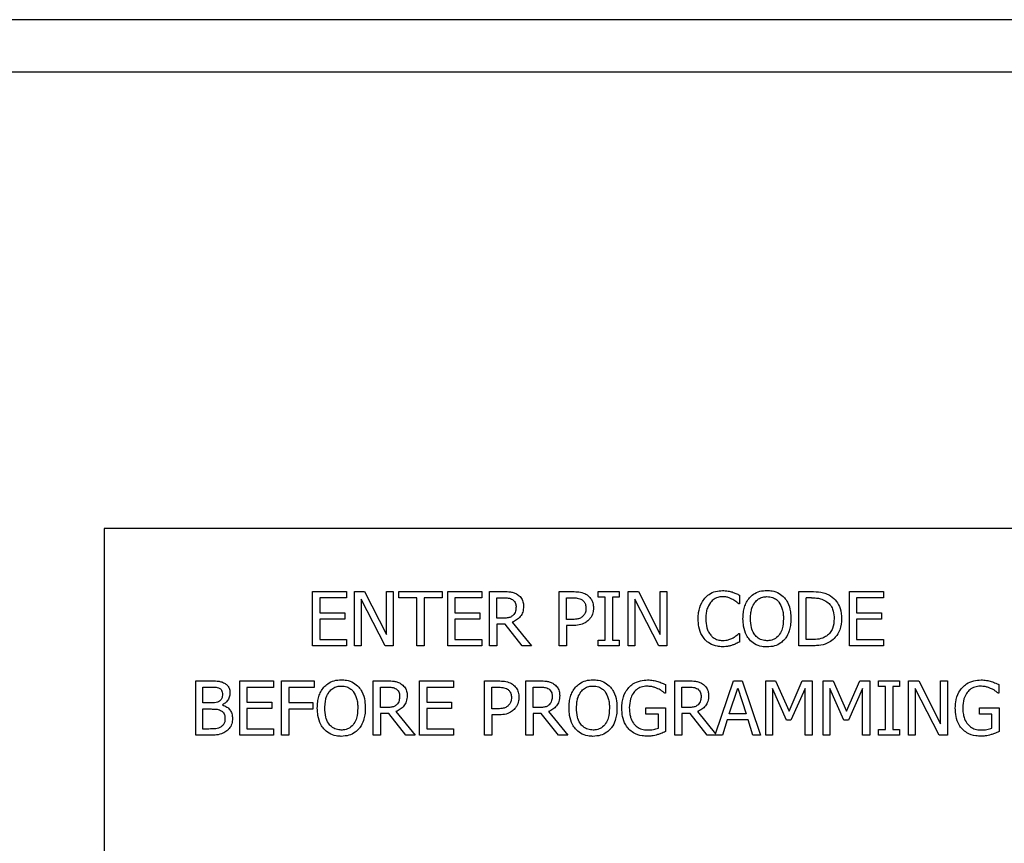
# Model space of a CAD drawing. Units: inches. Extents: x 0.3 to 95.9, y 0.2 to 84.
# Drawn here: x 48.2 to 49.6, y 47.5 to 48.7 of the extents above; entities that cross this region are included whole.
import ezdxf

# ---------------------------------------------------------------- set-up
doc = ezdxf.new("R2010")
doc.units = ezdxf.units.IN
doc.header["$MEASUREMENT"] = 0

msp = doc.modelspace()

# ---------------------------------------------------------------- linework, layer by layer
at = {"color": 7, "linetype": 'Continuous', "lineweight": 25}
for p, q in [((54.9565, 48.6708), (43.5468, 48.6708)), ((54.9693, 48.5933), (43.5468, 48.5933)), ((54.2968, 47.9208), (48.2968, 47.9208)), ((48.2968, 47.9208), (48.2968, 46.1708)), ((48.6044, 47.8278), (48.6544, 47.8278)), ((48.6044, 47.7478), (48.6044, 47.8278)), ((48.6544, 47.8278), (48.6544, 47.8184)), ((48.6661, 47.8278), (48.6812, 47.8278)), ((48.6661, 47.7478), (48.6661, 47.8278)), ((48.6812, 47.8278), (48.7134, 47.7645)), ((48.7134, 47.8278), (48.7233, 47.8278)), ((48.7134, 47.7645), (48.7134, 47.8278)), ((48.7233, 47.8278), (48.7233, 47.7478)), ((48.7314, 47.8184), (48.7314, 47.8278)), ((48.7314, 47.8278), (48.7957, 47.8278)), ((48.7957, 47.8278), (48.7957, 47.8184)), ((48.8038, 47.7478), (48.8038, 47.8278)), ((48.8038, 47.8278), (48.8538, 47.8278)), ((48.8538, 47.8278), (48.8538, 47.8184)), ((48.8655, 47.8278), (48.8861, 47.8278)), ((48.8655, 47.7478), (48.8655, 47.8278)), ((48.9681, 47.8278), (48.9882, 47.8278)), ((48.9681, 47.7478), (48.9681, 47.8278)), ((49.0257, 47.8278), (49.0567, 47.8278)), ((49.0257, 47.8197), (49.0257, 47.8278)), ((49.0567, 47.8278), (49.0567, 47.8197)), ((49.0699, 47.7478), (49.0699, 47.8278)), ((49.0699, 47.8278), (49.085, 47.8278)), ((49.085, 47.8278), (49.1172, 47.7645)), ((49.1172, 47.8278), (49.1271, 47.8278)), ((49.1172, 47.7645), (49.1172, 47.8278)), ((49.1271, 47.8278), (49.1271, 47.7478)), ((49.2338, 47.8225), (49.2338, 47.8097)), ((49.3216, 47.8278), (49.3398, 47.8278)), ((49.3216, 47.7478), (49.3216, 47.8278)), ((49.3962, 47.8278), (49.4463, 47.8278)), ((49.3962, 47.7478), (49.3962, 47.8278)), ((49.4463, 47.8278), (49.4463, 47.8184)), ((48.615, 47.8184), (48.615, 47.7964)), ((48.6544, 47.8184), (48.615, 47.8184)), ((48.7114, 47.7478), (48.676, 47.8168)), ((48.676, 47.8168), (48.676, 47.7478)), ((48.7582, 47.8184), (48.7314, 47.8184)), ((48.7582, 47.7478), (48.7582, 47.8184)), ((48.7957, 47.8184), (48.7689, 47.8184)), ((48.7689, 47.8184), (48.7689, 47.7478)), ((48.8144, 47.8184), (48.8144, 47.7964)), ((48.8538, 47.8184), (48.8144, 47.8184)), ((48.8762, 47.8186), (48.8867, 47.8186)), ((48.8762, 47.7885), (48.8762, 47.8186)), ((48.9788, 47.7867), (48.9788, 47.8186)), ((48.9788, 47.8186), (48.9876, 47.8186)), ((49.0359, 47.8197), (49.0257, 47.8197)), ((49.0359, 47.756), (49.0359, 47.8197)), ((49.0465, 47.8197), (49.0465, 47.756)), ((49.0567, 47.8197), (49.0465, 47.8197)), ((49.1152, 47.7478), (49.0798, 47.8168)), ((49.0798, 47.8168), (49.0798, 47.7478)), ((49.2338, 47.8097), (49.233, 47.8097)), ((49.3403, 47.8186), (49.3322, 47.8186)), ((49.3322, 47.757), (49.3322, 47.8186)), ((49.4068, 47.8184), (49.4068, 47.7964)), ((49.4463, 47.8184), (49.4068, 47.8184)), ((48.615, 47.7964), (48.6518, 47.7964)), ((48.6518, 47.7964), (48.6518, 47.787)), ((48.8144, 47.7964), (48.8512, 47.7964)), ((48.8512, 47.7964), (48.8512, 47.787)), ((49.4068, 47.7964), (49.4436, 47.7964)), ((49.4436, 47.7964), (49.4436, 47.787)), ((48.6518, 47.787), (48.615, 47.787)), ((48.615, 47.787), (48.615, 47.7573)), ((48.8512, 47.787), (48.8144, 47.787)), ((48.8144, 47.787), (48.8144, 47.7573)), ((48.8855, 47.7885), (48.8762, 47.7885)), ((48.8883, 47.7797), (48.8762, 47.7797)), ((48.8762, 47.7797), (48.8762, 47.7478)), ((48.9136, 47.7478), (48.8883, 47.7797)), ((48.899, 47.7826), (48.9274, 47.7478)), ((48.986, 47.7867), (48.9788, 47.7867)), ((48.9878, 47.7776), (48.9788, 47.7776)), ((48.9788, 47.7776), (48.9788, 47.7478)), ((49.4068, 47.787), (49.4068, 47.7573)), ((49.4436, 47.787), (49.4068, 47.787)), ((49.233, 47.766), (49.2338, 47.766)), ((49.2338, 47.766), (49.2338, 47.7533)), ((48.6544, 47.7478), (48.6044, 47.7478)), ((48.615, 47.7573), (48.6544, 47.7573)), ((48.6544, 47.7573), (48.6544, 47.7478)), ((48.676, 47.7478), (48.6661, 47.7478)), ((48.7233, 47.7478), (48.7114, 47.7478)), ((48.7689, 47.7478), (48.7582, 47.7478)), ((48.8538, 47.7478), (48.8038, 47.7478)), ((48.8144, 47.7573), (48.8538, 47.7573)), ((48.8538, 47.7573), (48.8538, 47.7478)), ((48.8762, 47.7478), (48.8655, 47.7478)), ((48.9274, 47.7478), (48.9136, 47.7478)), ((48.9788, 47.7478), (48.9681, 47.7478)), ((49.0257, 47.756), (49.0359, 47.756)), ((49.0257, 47.7478), (49.0257, 47.756)), ((49.0567, 47.7478), (49.0257, 47.7478)), ((49.0465, 47.756), (49.0567, 47.756)), ((49.0567, 47.756), (49.0567, 47.7478)), ((49.0798, 47.7478), (49.0699, 47.7478)), ((49.1271, 47.7478), (49.1152, 47.7478)), ((49.34, 47.7478), (49.3216, 47.7478)), ((49.3403, 47.757), (49.3322, 47.757)), ((49.4463, 47.7478), (49.3962, 47.7478)), ((49.4068, 47.7573), (49.4463, 47.7573)), ((49.4463, 47.7573), (49.4463, 47.7478)), ((48.4321, 47.6961), (48.4533, 47.6961)), ((48.4321, 47.6161), (48.4321, 47.6961)), ((48.4969, 47.6961), (48.5469, 47.6961)), ((48.4969, 47.6161), (48.4969, 47.6961)), ((48.5469, 47.6961), (48.5469, 47.6866)), ((48.5586, 47.6161), (48.5586, 47.6961)), ((48.5586, 47.6961), (48.6065, 47.6961)), ((48.6065, 47.6961), (48.6065, 47.6866)), ((48.6938, 47.6961), (48.7145, 47.6961)), ((48.6938, 47.6161), (48.6938, 47.6961)), ((48.7621, 47.6961), (48.8122, 47.6961)), ((48.7621, 47.6161), (48.7621, 47.6961)), ((48.8122, 47.6961), (48.8122, 47.6866)), ((48.8582, 47.6961), (48.8783, 47.6961)), ((48.8582, 47.6161), (48.8582, 47.6961)), ((48.9189, 47.6961), (48.9395, 47.6961)), ((48.9189, 47.6161), (48.9189, 47.6961)), ((49.1248, 47.6907), (49.1248, 47.6778)), ((49.1385, 47.6961), (49.1591, 47.6961)), ((49.1385, 47.6161), (49.1385, 47.6961)), ((49.1988, 47.6181), (49.2251, 47.6961)), ((49.2251, 47.6961), (49.2382, 47.6961)), ((49.2382, 47.6961), (49.2651, 47.6161)), ((49.2727, 47.6961), (49.2872, 47.6961)), ((49.2727, 47.6161), (49.2727, 47.6961)), ((49.2872, 47.6961), (49.3072, 47.6516)), ((49.3072, 47.6516), (49.3265, 47.6961)), ((49.3265, 47.6961), (49.3413, 47.6961)), ((49.3413, 47.6961), (49.3413, 47.6161)), ((49.3575, 47.6961), (49.372, 47.6961)), ((49.3575, 47.6161), (49.3575, 47.6961)), ((49.372, 47.6961), (49.392, 47.6516)), ((49.392, 47.6516), (49.4113, 47.6961)), ((49.4113, 47.6961), (49.4261, 47.6961)), ((49.4261, 47.6961), (49.4261, 47.6161)), ((49.4392, 47.6879), (49.4392, 47.6961)), ((49.4392, 47.6961), (49.4702, 47.6961)), ((49.4702, 47.6961), (49.4702, 47.6879)), ((49.4833, 47.6961), (49.4985, 47.6961)), ((49.4833, 47.6161), (49.4833, 47.6961)), ((49.4985, 47.6961), (49.5307, 47.6328)), ((49.5307, 47.6961), (49.5406, 47.6961)), ((49.5307, 47.6328), (49.5307, 47.6961)), ((49.5406, 47.6961), (49.5406, 47.6161)), ((49.6166, 47.6907), (49.6166, 47.6778)), ((48.4427, 47.6636), (48.4427, 47.687)), ((48.4427, 47.687), (48.4529, 47.687)), ((48.5469, 47.6866), (48.5075, 47.6866)), ((48.5075, 47.6866), (48.5075, 47.6647)), ((48.5692, 47.6866), (48.5692, 47.6641)), ((48.6065, 47.6866), (48.5692, 47.6866)), ((48.7045, 47.6568), (48.7045, 47.6869)), ((48.7045, 47.6869), (48.715, 47.6869)), ((48.8122, 47.6866), (48.7727, 47.6866)), ((48.7727, 47.6866), (48.7727, 47.6647)), ((48.8688, 47.6869), (48.8776, 47.6869)), ((48.8688, 47.655), (48.8688, 47.6869)), ((48.9295, 47.6568), (48.9295, 47.6869)), ((48.9295, 47.6869), (48.9401, 47.6869)), ((49.1248, 47.6778), (49.1239, 47.6778)), ((49.1491, 47.6568), (49.1491, 47.6869)), ((49.1491, 47.6869), (49.1596, 47.6869)), ((49.219, 47.6475), (49.2314, 47.6852)), ((49.2314, 47.6852), (49.2437, 47.6475)), ((49.2826, 47.685), (49.2826, 47.6161)), ((49.3033, 47.6381), (49.2826, 47.685)), ((49.3307, 47.685), (49.3098, 47.6381)), ((49.3307, 47.6161), (49.3307, 47.685)), ((49.3674, 47.685), (49.3674, 47.6161)), ((49.3881, 47.6381), (49.3674, 47.685)), ((49.4155, 47.685), (49.3946, 47.6381)), ((49.4155, 47.6161), (49.4155, 47.685)), ((49.4494, 47.6879), (49.4392, 47.6879)), ((49.4494, 47.6243), (49.4494, 47.6879)), ((49.46, 47.6879), (49.46, 47.6243)), ((49.4702, 47.6879), (49.46, 47.6879)), ((49.4933, 47.6851), (49.4933, 47.6161)), ((49.5287, 47.6161), (49.4933, 47.6851)), ((49.6166, 47.6778), (49.6157, 47.6778)), ((48.4548, 47.6636), (48.4427, 47.6636)), ((48.4714, 47.661), (48.4714, 47.6606)), ((48.5075, 47.6647), (48.5443, 47.6647)), ((48.5443, 47.6647), (48.5443, 47.6553)), ((48.5692, 47.6641), (48.6049, 47.6641)), ((48.6049, 47.6641), (48.6049, 47.6546)), ((48.7727, 47.6647), (48.8095, 47.6647)), ((48.8095, 47.6647), (48.8095, 47.6553)), ((48.4427, 47.6252), (48.4427, 47.6547)), ((48.4427, 47.6547), (48.4548, 47.6547)), ((48.5443, 47.6553), (48.5075, 47.6553)), ((48.5075, 47.6553), (48.5075, 47.6256)), ((48.5692, 47.6546), (48.5692, 47.6161)), ((48.6049, 47.6546), (48.5692, 47.6546)), ((48.7138, 47.6568), (48.7045, 47.6568)), ((48.7045, 47.6479), (48.7045, 47.6161)), ((48.7167, 47.6479), (48.7045, 47.6479)), ((48.742, 47.6161), (48.7167, 47.6479)), ((48.7273, 47.6509), (48.7558, 47.6161)), ((48.7727, 47.6553), (48.7727, 47.6256)), ((48.8095, 47.6553), (48.7727, 47.6553)), ((48.8761, 47.655), (48.8688, 47.655)), ((48.8688, 47.6459), (48.8688, 47.6161)), ((48.8778, 47.6459), (48.8688, 47.6459)), ((48.9388, 47.6568), (48.9295, 47.6568)), ((48.9417, 47.6479), (48.9295, 47.6479)), ((48.9295, 47.6479), (48.9295, 47.6161)), ((48.967, 47.6161), (48.9417, 47.6479)), ((48.9523, 47.6509), (48.9808, 47.6161)), ((49.0961, 47.6564), (49.1251, 47.6564)), ((49.0961, 47.647), (49.0961, 47.6564)), ((49.1146, 47.647), (49.0961, 47.647)), ((49.1146, 47.6263), (49.1146, 47.647)), ((49.1251, 47.6564), (49.1251, 47.6214)), ((49.1584, 47.6568), (49.1491, 47.6568)), ((49.1613, 47.6479), (49.1491, 47.6479)), ((49.1491, 47.6479), (49.1491, 47.6161)), ((49.1866, 47.6161), (49.1613, 47.6479)), ((49.1719, 47.6509), (49.1988, 47.6181)), ((49.2437, 47.6475), (49.219, 47.6475)), ((49.5879, 47.647), (49.5879, 47.6564)), ((49.5879, 47.6564), (49.6169, 47.6564)), ((49.6064, 47.647), (49.5879, 47.647)), ((49.6064, 47.6263), (49.6064, 47.647)), ((49.6169, 47.6564), (49.6169, 47.6214)), ((49.2161, 47.6385), (49.2089, 47.6161)), ((49.2467, 47.6385), (49.2161, 47.6385)), ((49.2539, 47.6161), (49.2467, 47.6385)), ((49.3098, 47.6381), (49.3033, 47.6381)), ((49.3946, 47.6381), (49.3881, 47.6381)), ((48.4513, 47.6252), (48.4427, 47.6252)), ((48.5075, 47.6256), (48.5469, 47.6256)), ((48.5469, 47.6256), (48.5469, 47.6161)), ((48.7727, 47.6256), (48.8122, 47.6256)), ((48.8122, 47.6256), (48.8122, 47.6161)), ((49.4392, 47.6161), (49.4392, 47.6243)), ((49.4392, 47.6243), (49.4494, 47.6243)), ((49.46, 47.6243), (49.4702, 47.6243)), ((49.4702, 47.6243), (49.4702, 47.6161)), ((48.455, 47.6161), (48.4321, 47.6161)), ((48.5469, 47.6161), (48.4969, 47.6161)), ((48.5692, 47.6161), (48.5586, 47.6161)), ((48.7045, 47.6161), (48.6938, 47.6161)), ((48.7558, 47.6161), (48.742, 47.6161)), ((48.8122, 47.6161), (48.7621, 47.6161)), ((48.8688, 47.6161), (48.8582, 47.6161)), ((48.9295, 47.6161), (48.9189, 47.6161)), ((48.9808, 47.6161), (48.967, 47.6161)), ((49.1491, 47.6161), (49.1385, 47.6161)), ((49.2089, 47.6161), (49.1866, 47.6161)), ((49.2651, 47.6161), (49.2539, 47.6161)), ((49.2826, 47.6161), (49.2727, 47.6161)), ((49.3413, 47.6161), (49.3307, 47.6161)), ((49.3674, 47.6161), (49.3575, 47.6161)), ((49.4261, 47.6161), (49.4155, 47.6161)), ((49.4702, 47.6161), (49.4392, 47.6161)), ((49.4933, 47.6161), (49.4833, 47.6161)), ((49.5406, 47.6161), (49.5287, 47.6161))]:
    msp.add_line(p, q, dxfattribs=at)
for points, knots in [([(48.8861, 47.8278), (48.8895, 47.8278), (48.8947, 47.8277), (48.9017, 47.8263), (48.9049, 47.8245), (48.9065, 47.8236)], [0, 0, 0, 0, 0.483376, 0.735023, 1, 1, 1, 1]), ([(48.9065, 47.8236), (48.9083, 47.8222), (48.9119, 47.8194), (48.9152, 47.813), (48.9154, 47.8084), (48.9156, 47.8061)], [0, 0, 0, 0, 0.332528, 0.66628, 1, 1, 1, 1]), ([(48.9882, 47.8278), (48.9912, 47.8277), (48.9972, 47.8276), (49.0044, 47.8258), (49.0081, 47.8235), (49.0092, 47.8228)], [0, 0, 0, 0, 0.410411, 0.823837, 1, 1, 1, 1]), ([(49.0092, 47.8228), (49.0111, 47.8212), (49.0149, 47.8181), (49.0183, 47.8112), (49.0186, 47.8062), (49.0187, 47.8037)], [0, 0, 0, 0, 0.332225, 0.665198, 1, 1, 1, 1]), ([(49.1831, 47.8182), (49.185, 47.8201), (49.1895, 47.8245), (49.1986, 47.8286), (49.2057, 47.829), (49.2091, 47.8292)], [0, 0, 0, 0, 0.274072, 0.645722, 1, 1, 1, 1]), ([(49.2091, 47.8202), (49.2073, 47.8201), (49.2029, 47.8198), (49.1966, 47.8171), (49.193, 47.8136), (49.1914, 47.8119)], [0, 0, 0, 0, 0.264901, 0.646868, 1, 1, 1, 1]), ([(49.2091, 47.8292), (49.2105, 47.8292), (49.2131, 47.8292), (49.2179, 47.8286), (49.2212, 47.8277), (49.2232, 47.8272)], [0, 0, 0, 0, 0.281903, 0.564012, 1, 1, 1, 1]), ([(49.224, 47.8163), (49.2226, 47.817), (49.2198, 47.8184), (49.2148, 47.8199), (49.2111, 47.8201), (49.2091, 47.8202)], [0, 0, 0, 0, 0.300978, 0.601886, 1, 1, 1, 1]), ([(49.2232, 47.8272), (49.2241, 47.8268), (49.226, 47.8262), (49.2296, 47.8247), (49.2322, 47.8234), (49.2338, 47.8225)], [0, 0, 0, 0, 0.259602, 0.519155, 1, 1, 1, 1]), ([(49.2488, 47.8187), (49.2506, 47.8205), (49.2549, 47.8247), (49.2639, 47.8288), (49.271, 47.8293), (49.2745, 47.8295)], [0, 0, 0, 0, 0.264087, 0.628586, 1, 1, 1, 1]), ([(49.2568, 47.812), (49.2584, 47.8138), (49.2616, 47.8173), (49.2681, 47.82), (49.2725, 47.8202), (49.2746, 47.8203)], [0, 0, 0, 0, 0.346077, 0.694234, 1, 1, 1, 1]), ([(49.2745, 47.8295), (49.2771, 47.8294), (49.2833, 47.8291), (49.2927, 47.8258), (49.2979, 47.8209), (49.3003, 47.8187)], [0, 0, 0, 0, 0.265842, 0.655081, 1, 1, 1, 1]), ([(49.2746, 47.8203), (49.2773, 47.8201), (49.2822, 47.8197), (49.2884, 47.8164), (49.2911, 47.8134), (49.2923, 47.812)], [0, 0, 0, 0, 0.397267, 0.731553, 1, 1, 1, 1]), ([(49.3398, 47.8278), (49.3446, 47.8277), (49.3519, 47.8276), (49.3617, 47.8252), (49.3662, 47.8227), (49.3685, 47.8215)], [0, 0, 0, 0, 0.482848, 0.736509, 1, 1, 1, 1]), ([(49.3685, 47.8215), (49.3715, 47.819), (49.3777, 47.8139), (49.3837, 47.802), (49.3843, 47.7929), (49.3847, 47.7878)], [0, 0, 0, 0, 0.30322, 0.606079, 1, 1, 1, 1]), ([(48.8867, 47.8186), (48.8888, 47.8186), (48.8921, 47.8185), (48.8964, 47.8176), (48.8984, 47.8165), (48.8994, 47.8159)], [0, 0, 0, 0, 0.483696, 0.736443, 1, 1, 1, 1]), ([(48.9156, 47.8061), (48.9154, 47.8032), (48.915, 47.7977), (48.911, 47.7908), (48.9056, 47.7856), (48.9012, 47.7836), (48.899, 47.7826)], [0, 0, 0, 0, 0.284919, 0.524935, 0.764019, 1, 1, 1, 1]), ([(48.8994, 47.8159), (48.9004, 47.8151), (48.9023, 47.8136), (48.9042, 47.8098), (48.9044, 47.8069), (48.9045, 47.8053)], [0, 0, 0, 0, 0.297941, 0.596784, 1, 1, 1, 1]), ([(48.9045, 47.8053), (48.9044, 47.803), (48.9042, 47.7997), (48.9024, 47.7954), (48.9008, 47.7936), (48.8999, 47.7927)], [0, 0, 0, 0, 0.482022, 0.732232, 1, 1, 1, 1]), ([(48.9876, 47.8186), (48.99, 47.8186), (48.9936, 47.8185), (48.9985, 47.8174), (49.0007, 47.8162), (49.0019, 47.8156)], [0, 0, 0, 0, 0.483575, 0.736185, 1, 1, 1, 1]), ([(49.0019, 47.8156), (49.0029, 47.8147), (49.0051, 47.813), (49.0073, 47.8086), (49.0075, 47.8053), (49.0076, 47.8034)], [0, 0, 0, 0, 0.294115, 0.588873, 1, 1, 1, 1]), ([(49.1731, 47.7878), (49.1732, 47.7908), (49.1735, 47.7988), (49.1766, 47.8097), (49.1814, 47.816), (49.1831, 47.8182)], [0, 0, 0, 0, 0.277217, 0.741528, 1, 1, 1, 1]), ([(49.1914, 47.8119), (49.1893, 47.8086), (49.1861, 47.8033), (49.1845, 47.7948), (49.1843, 47.7901), (49.1842, 47.7878)], [0, 0, 0, 0, 0.450214, 0.721834, 1, 1, 1, 1]), ([(49.233, 47.8097), (49.2321, 47.8105), (49.2302, 47.8121), (49.2273, 47.8144), (49.2251, 47.8157), (49.224, 47.8163)], [0, 0, 0, 0, 0.322646, 0.659593, 1, 1, 1, 1]), ([(49.2392, 47.7878), (49.2393, 47.7908), (49.2395, 47.7966), (49.2412, 47.8047), (49.2441, 47.8122), (49.2472, 47.8165), (49.2488, 47.8187)], [0, 0, 0, 0, 0.274664, 0.520021, 0.755497, 1, 1, 1, 1]), ([(49.2503, 47.7878), (49.2504, 47.7909), (49.2506, 47.7961), (49.2524, 47.8045), (49.2552, 47.8092), (49.2568, 47.812)], [0, 0, 0, 0, 0.3576949, 0.6193972, 1, 1, 1, 1]), ([(49.2923, 47.812), (49.2941, 47.8088), (49.2971, 47.8035), (49.2986, 47.795), (49.2988, 47.7902), (49.2988, 47.7878)], [0, 0, 0, 0, 0.434833, 0.714406, 1, 1, 1, 1]), ([(49.3003, 47.8187), (49.3019, 47.8166), (49.3063, 47.8105), (49.3095, 47.7996), (49.3098, 47.7913), (49.3099, 47.7878)], [0, 0, 0, 0, 0.239012, 0.684819, 1, 1, 1, 1]), ([(49.3403, 47.8186), (49.3427, 47.8186), (49.3472, 47.8185), (49.3544, 47.8173), (49.3589, 47.8151), (49.3615, 47.8138)], [0, 0, 0, 0, 0.328626, 0.607225, 1, 1, 1, 1]), ([(49.3615, 47.8138), (49.3636, 47.8122), (49.3678, 47.809), (49.3722, 47.8008), (49.3735, 47.7935), (49.3736, 47.7888), (49.3736, 47.7879)], [0, 0, 0, 0, 0.26355, 0.527041, 0.909989, 1, 1, 1, 1]), ([(48.8999, 47.7927), (48.8989, 47.7918), (48.8964, 47.7898), (48.8912, 47.7887), (48.8875, 47.7886), (48.8855, 47.7885)], [0, 0, 0, 0, 0.2693573, 0.6122304, 1, 1, 1, 1]), ([(49.0031, 47.7915), (49.0019, 47.7905), (48.9993, 47.7883), (48.9932, 47.7869), (48.9887, 47.7868), (48.986, 47.7867)], [0, 0, 0, 0, 0.249266, 0.564916, 1, 1, 1, 1]), ([(49.0076, 47.8034), (49.0076, 47.8022), (49.0075, 47.7994), (49.0062, 47.7951), (49.004, 47.7926), (49.0031, 47.7915)], [0, 0, 0, 0, 0.261186, 0.667329, 1, 1, 1, 1]), ([(49.0187, 47.8037), (49.0186, 47.802), (49.0183, 47.7973), (49.0161, 47.791), (49.0129, 47.7873), (49.0117, 47.7859)], [0, 0, 0, 0, 0.266818, 0.71612, 1, 1, 1, 1]), ([(49.0117, 47.7859), (49.01, 47.7845), (49.0058, 47.781), (48.9974, 47.778), (48.9911, 47.7778), (48.9878, 47.7776)], [0, 0, 0, 0, 0.262949, 0.622897, 1, 1, 1, 1]), ([(49.1832, 47.7569), (49.1816, 47.7589), (49.1773, 47.7644), (49.1737, 47.7752), (49.1733, 47.7837), (49.1731, 47.7878)], [0, 0, 0, 0, 0.226225, 0.635016, 1, 1, 1, 1]), ([(49.1842, 47.7878), (49.1845, 47.7832), (49.1848, 47.7767), (49.188, 47.7686), (49.1904, 47.7653), (49.1916, 47.7636)], [0, 0, 0, 0, 0.525543, 0.758371, 1, 1, 1, 1]), ([(49.2487, 47.757), (49.2472, 47.7591), (49.2429, 47.7649), (49.2397, 47.7757), (49.2394, 47.7841), (49.2392, 47.7878)], [0, 0, 0, 0, 0.23331, 0.661589, 1, 1, 1, 1]), ([(49.2746, 47.7553), (49.272, 47.7555), (49.2667, 47.7559), (49.26, 47.7599), (49.2547, 47.7662), (49.2508, 47.7756), (49.2505, 47.7834), (49.2503, 47.7878)], [0, 0, 0, 0, 0.170963, 0.343123, 0.493894, 0.708302, 1, 1, 1, 1]), ([(49.2988, 47.7878), (49.2986, 47.7828), (49.2982, 47.7748), (49.2937, 47.7647), (49.2876, 47.7585), (49.2807, 47.7557), (49.2764, 47.7554), (49.2746, 47.7553)], [0, 0, 0, 0, 0.327853, 0.521288, 0.716307, 0.88377, 1, 1, 1, 1]), ([(49.3099, 47.7878), (49.3098, 47.7845), (49.3096, 47.7784), (49.3072, 47.7685), (49.304, 47.7614), (49.3009, 47.7577), (49.3003, 47.757)], [0, 0, 0, 0, 0.304509, 0.557714, 0.924475, 1, 1, 1, 1]), ([(49.3736, 47.7879), (49.3733, 47.7829), (49.3728, 47.7756), (49.3681, 47.7669), (49.3644, 47.7639), (49.3624, 47.7623)], [0, 0, 0, 0, 0.510474, 0.744099, 1, 1, 1, 1]), ([(49.3847, 47.7878), (49.3842, 47.7822), (49.3832, 47.7725), (49.3766, 47.7609), (49.3708, 47.7562), (49.3683, 47.7542)], [0, 0, 0, 0, 0.426319, 0.755567, 1, 1, 1, 1]), ([(49.1916, 47.7636), (49.1928, 47.7623), (49.1957, 47.7593), (49.2018, 47.7562), (49.2066, 47.7558), (49.2091, 47.7556)], [0, 0, 0, 0, 0.26494, 0.633796, 1, 1, 1, 1]), ([(49.2245, 47.7596), (49.2255, 47.7601), (49.2275, 47.7613), (49.2303, 47.7635), (49.2321, 47.7651), (49.233, 47.766)], [0, 0, 0, 0, 0.315975, 0.65669, 1, 1, 1, 1]), ([(49.3624, 47.7623), (49.3606, 47.7612), (49.3557, 47.7583), (49.3478, 47.7572), (49.3423, 47.7571), (49.3403, 47.757)], [0, 0, 0, 0, 0.280347, 0.740327, 1, 1, 1, 1]), ([(49.2089, 47.7464), (49.2064, 47.7465), (49.1999, 47.7469), (49.1906, 47.7501), (49.1854, 47.7549), (49.1832, 47.7569)], [0, 0, 0, 0, 0.265298, 0.686317, 1, 1, 1, 1]), ([(49.2232, 47.7487), (49.2217, 47.7483), (49.2186, 47.7473), (49.2138, 47.7465), (49.2106, 47.7464), (49.2089, 47.7464)], [0, 0, 0, 0, 0.330565, 0.662396, 1, 1, 1, 1]), ([(49.2091, 47.7556), (49.2106, 47.7557), (49.2137, 47.7558), (49.219, 47.757), (49.2225, 47.7586), (49.2245, 47.7596)], [0, 0, 0, 0, 0.285777, 0.571928, 1, 1, 1, 1]), ([(49.2338, 47.7533), (49.2328, 47.7528), (49.2307, 47.7518), (49.2272, 47.7501), (49.2247, 47.7492), (49.2232, 47.7487)], [0, 0, 0, 0, 0.29948, 0.598954, 1, 1, 1, 1]), ([(49.2745, 47.7461), (49.272, 47.7463), (49.2657, 47.7466), (49.2563, 47.7498), (49.2511, 47.7547), (49.2487, 47.757)], [0, 0, 0, 0, 0.265195, 0.654963, 1, 1, 1, 1]), ([(49.3003, 47.757), (49.2986, 47.7553), (49.2944, 47.7512), (49.2855, 47.7469), (49.2783, 47.7464), (49.2745, 47.7461)], [0, 0, 0, 0, 0.257073, 0.605798, 1, 1, 1, 1]), ([(49.3683, 47.7542), (49.3658, 47.7528), (49.3594, 47.7493), (49.3494, 47.748), (49.3425, 47.7479), (49.34, 47.7478)], [0, 0, 0, 0, 0.293626, 0.746663, 1, 1, 1, 1]), ([(48.4533, 47.6961), (48.4568, 47.6961), (48.462, 47.6961), (48.4692, 47.6952), (48.4726, 47.6937), (48.4743, 47.6929)], [0, 0, 0, 0, 0.489098, 0.738857, 1, 1, 1, 1]), ([(48.4743, 47.6929), (48.4758, 47.6919), (48.4788, 47.6901), (48.4817, 47.6853), (48.4825, 47.681), (48.4826, 47.6786), (48.4826, 47.6781)], [0, 0, 0, 0, 0.290694, 0.583915, 0.919172, 1, 1, 1, 1]), ([(48.621, 47.687), (48.6229, 47.6887), (48.6272, 47.693), (48.6362, 47.6971), (48.6432, 47.6975), (48.6468, 47.6978)], [0, 0, 0, 0, 0.264087, 0.628586, 1, 1, 1, 1]), ([(48.6468, 47.6978), (48.6493, 47.6977), (48.6556, 47.6974), (48.6649, 47.694), (48.6701, 47.6892), (48.6726, 47.687)], [0, 0, 0, 0, 0.265848, 0.655124, 1, 1, 1, 1]), ([(48.7145, 47.6961), (48.7179, 47.6961), (48.723, 47.696), (48.73, 47.6946), (48.7332, 47.6928), (48.7348, 47.6919)], [0, 0, 0, 0, 0.48344, 0.735065, 1, 1, 1, 1]), ([(48.7348, 47.6919), (48.7366, 47.6905), (48.7402, 47.6876), (48.7435, 47.6813), (48.7438, 47.6767), (48.7439, 47.6744)], [0, 0, 0, 0, 0.33249, 0.666205, 1, 1, 1, 1]), ([(48.8783, 47.6961), (48.8813, 47.696), (48.8873, 47.6959), (48.8945, 47.6941), (48.8981, 47.6918), (48.8992, 47.6911)], [0, 0, 0, 0, 0.410455, 0.823841, 1, 1, 1, 1]), ([(48.8992, 47.6911), (48.9011, 47.6895), (48.905, 47.6864), (48.9083, 47.6794), (48.9086, 47.6745), (48.9088, 47.672)], [0, 0, 0, 0, 0.332245, 0.665108, 1, 1, 1, 1]), ([(48.9395, 47.6961), (48.9429, 47.6961), (48.9481, 47.696), (48.955, 47.6946), (48.9582, 47.6928), (48.9598, 47.6919)], [0, 0, 0, 0, 0.483413, 0.735079, 1, 1, 1, 1]), ([(48.9598, 47.6919), (48.9617, 47.6905), (48.9653, 47.6876), (48.9685, 47.6813), (48.9688, 47.6767), (48.9689, 47.6744)], [0, 0, 0, 0, 0.332462, 0.66619, 1, 1, 1, 1]), ([(48.9922, 47.687), (48.994, 47.6887), (48.9983, 47.693), (49.0073, 47.6971), (49.0144, 47.6975), (49.0179, 47.6978)], [0, 0, 0, 0, 0.264077, 0.62856, 1, 1, 1, 1]), ([(49.0179, 47.6978), (49.0205, 47.6977), (49.0268, 47.6974), (49.0361, 47.694), (49.0413, 47.6892), (49.0437, 47.687)], [0, 0, 0, 0, 0.265818, 0.65511, 1, 1, 1, 1]), ([(49.071, 47.6866), (49.0729, 47.6883), (49.0777, 47.6928), (49.0874, 47.6968), (49.095, 47.6973), (49.0986, 47.6975)], [0, 0, 0, 0, 0.256348, 0.645682, 1, 1, 1, 1]), ([(49.0986, 47.6975), (49.0999, 47.6975), (49.1027, 47.6974), (49.1077, 47.6968), (49.1112, 47.6959), (49.1134, 47.6953)], [0, 0, 0, 0, 0.271435, 0.542928, 1, 1, 1, 1]), ([(49.1134, 47.6953), (49.1146, 47.695), (49.1169, 47.6942), (49.1206, 47.6926), (49.1232, 47.6914), (49.1248, 47.6907)], [0, 0, 0, 0, 0.293508, 0.58687, 1, 1, 1, 1]), ([(49.1591, 47.6961), (49.1625, 47.6961), (49.1676, 47.696), (49.1746, 47.6946), (49.1778, 47.6928), (49.1794, 47.6919)], [0, 0, 0, 0, 0.483413, 0.735079, 1, 1, 1, 1]), ([(49.1794, 47.6919), (49.1812, 47.6905), (49.1848, 47.6876), (49.1881, 47.6813), (49.1884, 47.6767), (49.1885, 47.6744)], [0, 0, 0, 0, 0.332462, 0.66619, 1, 1, 1, 1]), ([(49.5628, 47.6866), (49.5647, 47.6883), (49.5695, 47.6928), (49.5792, 47.6968), (49.5868, 47.6973), (49.5904, 47.6975)], [0, 0, 0, 0, 0.2563167, 0.6456838, 1, 1, 1, 1]), ([(49.5904, 47.6975), (49.5917, 47.6975), (49.5945, 47.6974), (49.5995, 47.6968), (49.603, 47.6959), (49.6052, 47.6953)], [0, 0, 0, 0, 0.2713575, 0.5429277, 1, 1, 1, 1]), ([(49.6052, 47.6953), (49.6064, 47.695), (49.6087, 47.6942), (49.6124, 47.6926), (49.615, 47.6914), (49.6166, 47.6907)], [0, 0, 0, 0, 0.293508, 0.586783, 1, 1, 1, 1]), ([(48.4529, 47.687), (48.4553, 47.687), (48.4589, 47.687), (48.4639, 47.6865), (48.4662, 47.6855), (48.4674, 47.685)], [0, 0, 0, 0, 0.490253, 0.739557, 1, 1, 1, 1]), ([(48.4715, 47.6766), (48.4714, 47.6754), (48.4714, 47.6732), (48.4705, 47.67), (48.4689, 47.6676), (48.4676, 47.6667), (48.467, 47.6663)], [0, 0, 0, 0, 0.291339, 0.584253, 0.826161, 1, 1, 1, 1]), ([(48.4674, 47.685), (48.4681, 47.6845), (48.4695, 47.6835), (48.471, 47.6809), (48.4714, 47.6785), (48.4715, 47.6769), (48.4715, 47.6766)], [0, 0, 0, 0, 0.259305, 0.519719, 0.89476, 1, 1, 1, 1]), ([(48.4826, 47.6781), (48.4824, 47.676), (48.482, 47.6719), (48.4789, 47.6665), (48.4751, 47.6629), (48.4723, 47.6615), (48.4714, 47.661)], [0, 0, 0, 0, 0.284089, 0.569018, 0.848376, 1, 1, 1, 1]), ([(48.6114, 47.6561), (48.6115, 47.6591), (48.6117, 47.6648), (48.6135, 47.673), (48.6164, 47.6805), (48.6195, 47.6848), (48.621, 47.687)], [0, 0, 0, 0, 0.274666, 0.520025, 0.755436, 1, 1, 1, 1]), ([(48.6225, 47.6561), (48.6227, 47.6591), (48.6229, 47.6644), (48.6246, 47.6728), (48.6274, 47.6775), (48.6291, 47.6803)], [0, 0, 0, 0, 0.357727, 0.619363, 1, 1, 1, 1]), ([(48.6291, 47.6803), (48.6307, 47.682), (48.6339, 47.6856), (48.6403, 47.6882), (48.6448, 47.6885), (48.6468, 47.6886)], [0, 0, 0, 0, 0.346142, 0.694292, 1, 1, 1, 1]), ([(48.6468, 47.6886), (48.6495, 47.6884), (48.6545, 47.688), (48.6606, 47.6847), (48.6633, 47.6816), (48.6645, 47.6803)], [0, 0, 0, 0, 0.397245, 0.731568, 1, 1, 1, 1]), ([(48.6645, 47.6803), (48.6664, 47.6771), (48.6694, 47.6717), (48.6709, 47.6633), (48.671, 47.6585), (48.6711, 47.6561)], [0, 0, 0, 0, 0.434786, 0.7143827, 1, 1, 1, 1]), ([(48.6726, 47.687), (48.6741, 47.6848), (48.6786, 47.6787), (48.6817, 47.6679), (48.682, 47.6596), (48.6822, 47.6561)], [0, 0, 0, 0, 0.239074, 0.684887, 1, 1, 1, 1]), ([(48.715, 47.6869), (48.7172, 47.6868), (48.7204, 47.6868), (48.7247, 47.6858), (48.7267, 47.6847), (48.7278, 47.6842)], [0, 0, 0, 0, 0.483707, 0.736508, 1, 1, 1, 1]), ([(48.7278, 47.6842), (48.7287, 47.6834), (48.7306, 47.6819), (48.7325, 47.6781), (48.7327, 47.6752), (48.7328, 47.6735)], [0, 0, 0, 0, 0.298014, 0.596672, 1, 1, 1, 1]), ([(48.8776, 47.6869), (48.88, 47.6868), (48.8837, 47.6867), (48.8885, 47.6857), (48.8908, 47.6845), (48.8919, 47.6839)], [0, 0, 0, 0, 0.483569, 0.736183, 1, 1, 1, 1]), ([(48.8919, 47.6839), (48.893, 47.683), (48.8952, 47.6812), (48.8973, 47.6769), (48.8975, 47.6736), (48.8977, 47.6717)], [0, 0, 0, 0, 0.294295, 0.589019, 1, 1, 1, 1]), ([(48.9401, 47.6869), (48.9422, 47.6868), (48.9454, 47.6868), (48.9498, 47.6858), (48.9518, 47.6847), (48.9528, 47.6842)], [0, 0, 0, 0, 0.483707, 0.736508, 1, 1, 1, 1]), ([(48.9528, 47.6842), (48.9537, 47.6834), (48.9556, 47.6819), (48.9575, 47.6781), (48.9577, 47.6752), (48.9578, 47.6735)], [0, 0, 0, 0, 0.298014, 0.596672, 1, 1, 1, 1]), ([(48.9826, 47.6561), (48.9827, 47.6591), (48.9829, 47.6648), (48.9846, 47.673), (48.9875, 47.6805), (48.9906, 47.6848), (48.9922, 47.687)], [0, 0, 0, 0, 0.274668, 0.520021, 0.755434, 1, 1, 1, 1]), ([(48.9937, 47.6561), (48.9938, 47.6591), (48.994, 47.6644), (48.9958, 47.6728), (48.9986, 47.6775), (49.0002, 47.6803)], [0, 0, 0, 0, 0.357729, 0.619364, 1, 1, 1, 1]), ([(49.0002, 47.6803), (49.0018, 47.682), (49.005, 47.6856), (49.0115, 47.6882), (49.0159, 47.6885), (49.018, 47.6886)], [0, 0, 0, 0, 0.346115, 0.694279, 1, 1, 1, 1]), ([(49.018, 47.6886), (49.0207, 47.6884), (49.0256, 47.688), (49.0318, 47.6847), (49.0345, 47.6816), (49.0357, 47.6803)], [0, 0, 0, 0, 0.3972412, 0.7316113, 1, 1, 1, 1]), ([(49.0357, 47.6803), (49.0375, 47.6771), (49.0405, 47.6717), (49.042, 47.6633), (49.0422, 47.6585), (49.0422, 47.6561)], [0, 0, 0, 0, 0.434785, 0.714381, 1, 1, 1, 1]), ([(49.0437, 47.687), (49.0453, 47.6848), (49.0497, 47.6787), (49.0529, 47.6679), (49.0532, 47.6596), (49.0533, 47.6561)], [0, 0, 0, 0, 0.2390724, 0.684892, 1, 1, 1, 1]), ([(49.0605, 47.6562), (49.0606, 47.6591), (49.0609, 47.6671), (49.0642, 47.678), (49.0691, 47.6843), (49.071, 47.6866)], [0, 0, 0, 0, 0.2679471, 0.7334463, 1, 1, 1, 1]), ([(49.0973, 47.6883), (49.0946, 47.6881), (49.089, 47.6877), (49.0819, 47.6835), (49.0765, 47.6773), (49.0723, 47.6682), (49.0718, 47.6609), (49.0715, 47.6565)], [0, 0, 0, 0, 0.179689, 0.360484, 0.522305, 0.714408, 1, 1, 1, 1]), ([(49.1138, 47.6846), (49.1123, 47.6852), (49.1093, 47.6865), (49.1039, 47.688), (49.0998, 47.6882), (49.0973, 47.6883)], [0, 0, 0, 0, 0.283696, 0.567083, 1, 1, 1, 1]), ([(49.1239, 47.6778), (49.1228, 47.6788), (49.1207, 47.6805), (49.1173, 47.6829), (49.1149, 47.684), (49.1138, 47.6846)], [0, 0, 0, 0, 0.35188, 0.673526, 1, 1, 1, 1]), ([(49.1596, 47.6869), (49.1618, 47.6868), (49.165, 47.6868), (49.1693, 47.6858), (49.1713, 47.6847), (49.1724, 47.6842)], [0, 0, 0, 0, 0.483707, 0.736508, 1, 1, 1, 1]), ([(49.1724, 47.6842), (49.1733, 47.6834), (49.1752, 47.6819), (49.1771, 47.6781), (49.1773, 47.6752), (49.1774, 47.6735)], [0, 0, 0, 0, 0.298014, 0.596672, 1, 1, 1, 1]), ([(49.5523, 47.6562), (49.5524, 47.6591), (49.5527, 47.6671), (49.556, 47.678), (49.5609, 47.6843), (49.5628, 47.6866)], [0, 0, 0, 0, 0.2679471, 0.7334463, 1, 1, 1, 1]), ([(49.5891, 47.6883), (49.5864, 47.6881), (49.5808, 47.6877), (49.5737, 47.6835), (49.5683, 47.6773), (49.5641, 47.6682), (49.5636, 47.6609), (49.5633, 47.6565)], [0, 0, 0, 0, 0.179687, 0.360501, 0.522303, 0.714415, 1, 1, 1, 1]), ([(49.6056, 47.6846), (49.6041, 47.6852), (49.6011, 47.6865), (49.5957, 47.688), (49.5916, 47.6882), (49.5891, 47.6883)], [0, 0, 0, 0, 0.283696, 0.567083, 1, 1, 1, 1]), ([(49.6157, 47.6778), (49.6146, 47.6788), (49.6125, 47.6805), (49.6091, 47.6829), (49.6067, 47.684), (49.6056, 47.6846)], [0, 0, 0, 0, 0.351908, 0.6735, 1, 1, 1, 1]), ([(48.467, 47.6663), (48.4661, 47.6657), (48.4639, 47.6644), (48.4596, 47.6637), (48.4564, 47.6636), (48.4548, 47.6636)], [0, 0, 0, 0, 0.25422, 0.604803, 1, 1, 1, 1]), ([(48.4714, 47.6606), (48.4737, 47.6598), (48.4779, 47.6582), (48.4827, 47.6536), (48.4858, 47.6477), (48.4862, 47.6431), (48.4863, 47.6407)], [0, 0, 0, 0, 0.269375, 0.498461, 0.727736, 1, 1, 1, 1]), ([(48.7283, 47.661), (48.7272, 47.6601), (48.7247, 47.6581), (48.7195, 47.657), (48.7158, 47.6569), (48.7138, 47.6568)], [0, 0, 0, 0, 0.269424, 0.612271, 1, 1, 1, 1]), ([(48.7439, 47.6744), (48.7437, 47.6714), (48.7433, 47.666), (48.7394, 47.659), (48.734, 47.6539), (48.7295, 47.6519), (48.7273, 47.6509)], [0, 0, 0, 0, 0.284855, 0.524881, 0.763975, 1, 1, 1, 1]), ([(48.7328, 47.6735), (48.7327, 47.6713), (48.7325, 47.668), (48.7307, 47.6637), (48.7291, 47.6619), (48.7283, 47.661)], [0, 0, 0, 0, 0.4819198, 0.7322813, 1, 1, 1, 1]), ([(48.8977, 47.6717), (48.8976, 47.6705), (48.8975, 47.6676), (48.8962, 47.6633), (48.8941, 47.6609), (48.8931, 47.6598)], [0, 0, 0, 0, 0.261153, 0.667236, 1, 1, 1, 1]), ([(48.9088, 47.672), (48.9087, 47.6703), (48.9084, 47.6656), (48.9061, 47.6593), (48.903, 47.6556), (48.9018, 47.6542)], [0, 0, 0, 0, 0.266706, 0.716112, 1, 1, 1, 1]), ([(48.9533, 47.661), (48.9522, 47.6601), (48.9497, 47.6581), (48.9446, 47.657), (48.9408, 47.6569), (48.9388, 47.6568)], [0, 0, 0, 0, 0.269444, 0.612242, 1, 1, 1, 1]), ([(48.9689, 47.6744), (48.9687, 47.6714), (48.9683, 47.666), (48.9644, 47.659), (48.959, 47.6539), (48.9545, 47.6519), (48.9523, 47.6509)], [0, 0, 0, 0, 0.28485, 0.524855, 0.763944, 1, 1, 1, 1]), ([(48.9578, 47.6735), (48.9577, 47.6713), (48.9575, 47.668), (48.9557, 47.6637), (48.9541, 47.6619), (48.9533, 47.661)], [0, 0, 0, 0, 0.4818975, 0.7322874, 1, 1, 1, 1]), ([(49.1729, 47.661), (49.1718, 47.6601), (49.1693, 47.6581), (49.1641, 47.657), (49.1604, 47.6569), (49.1584, 47.6568)], [0, 0, 0, 0, 0.269444, 0.612242, 1, 1, 1, 1]), ([(49.1885, 47.6744), (49.1883, 47.6714), (49.1879, 47.666), (49.184, 47.659), (49.1786, 47.6539), (49.1741, 47.6519), (49.1719, 47.6509)], [0, 0, 0, 0, 0.28485, 0.524855, 0.763944, 1, 1, 1, 1]), ([(49.1774, 47.6735), (49.1773, 47.6713), (49.1771, 47.668), (49.1753, 47.6637), (49.1737, 47.6619), (49.1729, 47.661)], [0, 0, 0, 0, 0.4818975, 0.7322874, 1, 1, 1, 1]), ([(48.4548, 47.6547), (48.4571, 47.6547), (48.4606, 47.6547), (48.4654, 47.6541), (48.4676, 47.6532), (48.4688, 47.6527)], [0, 0, 0, 0, 0.490386, 0.740625, 1, 1, 1, 1]), ([(48.4688, 47.6527), (48.47, 47.6519), (48.4722, 47.6506), (48.4745, 47.647), (48.4752, 47.6435), (48.4752, 47.641), (48.4752, 47.6402)], [0, 0, 0, 0, 0.289703, 0.508202, 0.833809, 1, 1, 1, 1]), ([(48.621, 47.6253), (48.6195, 47.6274), (48.6152, 47.6332), (48.612, 47.644), (48.6116, 47.6524), (48.6114, 47.6561)], [0, 0, 0, 0, 0.233309, 0.661519, 1, 1, 1, 1]), ([(48.6468, 47.6236), (48.6442, 47.6238), (48.639, 47.6242), (48.6323, 47.6282), (48.6269, 47.6344), (48.6231, 47.6439), (48.6227, 47.6517), (48.6225, 47.6561)], [0, 0, 0, 0, 0.170959, 0.343091, 0.493858, 0.708309, 1, 1, 1, 1]), ([(48.6711, 47.6561), (48.6708, 47.6511), (48.6704, 47.6431), (48.6659, 47.633), (48.6598, 47.6268), (48.6529, 47.6239), (48.6486, 47.6237), (48.6468, 47.6236)], [0, 0, 0, 0, 0.327845, 0.521322, 0.7163, 0.883778, 1, 1, 1, 1]), ([(48.6822, 47.6561), (48.6821, 47.6528), (48.6818, 47.6466), (48.6795, 47.6367), (48.6762, 47.6297), (48.6731, 47.6259), (48.6726, 47.6253)], [0, 0, 0, 0, 0.304574, 0.5577837, 0.9244763, 1, 1, 1, 1]), ([(48.8931, 47.6598), (48.892, 47.6588), (48.8893, 47.6566), (48.8832, 47.6552), (48.8787, 47.6551), (48.8761, 47.655)], [0, 0, 0, 0, 0.249275, 0.564901, 1, 1, 1, 1]), ([(48.9018, 47.6542), (48.9, 47.6527), (48.8959, 47.6492), (48.8875, 47.6463), (48.8811, 47.646), (48.8778, 47.6459)], [0, 0, 0, 0, 0.2629324, 0.6228406, 1, 1, 1, 1]), ([(48.9921, 47.6253), (48.9906, 47.6274), (48.9863, 47.6332), (48.9831, 47.644), (48.9828, 47.6524), (48.9826, 47.6561)], [0, 0, 0, 0, 0.233311, 0.661516, 1, 1, 1, 1]), ([(49.018, 47.6236), (49.0154, 47.6238), (49.0101, 47.6242), (49.0034, 47.6282), (48.9981, 47.6344), (48.9942, 47.6439), (48.9939, 47.6517), (48.9937, 47.6561)], [0, 0, 0, 0, 0.170935, 0.343091, 0.49386, 0.708303, 1, 1, 1, 1]), ([(49.0422, 47.6561), (49.042, 47.6511), (49.0416, 47.6431), (49.0371, 47.633), (49.031, 47.6268), (49.0241, 47.6239), (49.0198, 47.6237), (49.018, 47.6236)], [0, 0, 0, 0, 0.327844, 0.521308, 0.716302, 0.883753, 1, 1, 1, 1]), ([(49.0533, 47.6561), (49.0532, 47.6528), (49.053, 47.6466), (49.0507, 47.6367), (49.0474, 47.6297), (49.0443, 47.6259), (49.0437, 47.6253)], [0, 0, 0, 0, 0.304574, 0.5577837, 0.9244763, 1, 1, 1, 1]), ([(49.0709, 47.625), (49.0692, 47.627), (49.0648, 47.6325), (49.0611, 47.6434), (49.0607, 47.652), (49.0605, 47.6562)], [0, 0, 0, 0, 0.2334336, 0.6299631, 1, 1, 1, 1]), ([(49.0715, 47.6565), (49.0716, 47.6538), (49.0718, 47.6489), (49.0736, 47.6411), (49.0761, 47.6357), (49.0785, 47.6327), (49.0789, 47.6322)], [0, 0, 0, 0, 0.315816, 0.558994, 0.928572, 1, 1, 1, 1]), ([(49.5627, 47.625), (49.561, 47.627), (49.5566, 47.6325), (49.5529, 47.6434), (49.5525, 47.652), (49.5523, 47.6562)], [0, 0, 0, 0, 0.2334364, 0.6299586, 1, 1, 1, 1]), ([(49.5633, 47.6565), (49.5634, 47.6538), (49.5636, 47.6489), (49.5654, 47.6411), (49.5679, 47.6357), (49.5703, 47.6327), (49.5707, 47.6322)], [0, 0, 0, 0, 0.315816, 0.558994, 0.928572, 1, 1, 1, 1]), ([(48.4752, 47.6402), (48.4751, 47.6383), (48.475, 47.635), (48.4725, 47.631), (48.4705, 47.6293), (48.4695, 47.6286)], [0, 0, 0, 0, 0.424208, 0.721317, 1, 1, 1, 1]), ([(48.4863, 47.6407), (48.4861, 47.638), (48.4857, 47.6327), (48.4823, 47.6264), (48.4792, 47.6236), (48.478, 47.6226)], [0, 0, 0, 0, 0.387053, 0.776592, 1, 1, 1, 1]), ([(49.0789, 47.6322), (49.0802, 47.6309), (49.0832, 47.6277), (49.0899, 47.6244), (49.0953, 47.624), (49.0981, 47.6238)], [0, 0, 0, 0, 0.259119, 0.611631, 1, 1, 1, 1]), ([(49.5707, 47.6322), (49.572, 47.6309), (49.575, 47.6277), (49.5817, 47.6244), (49.5871, 47.624), (49.5899, 47.6238)], [0, 0, 0, 0, 0.259078, 0.611635, 1, 1, 1, 1]), ([(48.4695, 47.6286), (48.4683, 47.6279), (48.4658, 47.6264), (48.4596, 47.6253), (48.4547, 47.6252), (48.4513, 47.6252)], [0, 0, 0, 0, 0.222821, 0.457731, 1, 1, 1, 1]), ([(48.478, 47.6226), (48.4761, 47.6213), (48.4715, 47.6181), (48.4634, 47.6163), (48.4576, 47.6162), (48.455, 47.6161)], [0, 0, 0, 0, 0.285777, 0.681101, 1, 1, 1, 1]), ([(48.6468, 47.6144), (48.6442, 47.6145), (48.638, 47.6148), (48.6286, 47.6181), (48.6234, 47.623), (48.621, 47.6253)], [0, 0, 0, 0, 0.265183, 0.65497, 1, 1, 1, 1]), ([(48.6726, 47.6253), (48.6708, 47.6236), (48.6667, 47.6194), (48.6577, 47.6152), (48.6506, 47.6147), (48.6468, 47.6144)], [0, 0, 0, 0, 0.257073, 0.605798, 1, 1, 1, 1]), ([(49.0179, 47.6144), (49.0154, 47.6145), (49.0091, 47.6148), (48.9997, 47.6181), (48.9946, 47.623), (48.9921, 47.6253)], [0, 0, 0, 0, 0.2652125, 0.6549839, 1, 1, 1, 1]), ([(49.0437, 47.6253), (49.042, 47.6236), (49.0378, 47.6194), (49.0289, 47.6152), (49.0217, 47.6147), (49.0179, 47.6144)], [0, 0, 0, 0, 0.257051, 0.605825, 1, 1, 1, 1]), ([(49.0985, 47.6145), (49.0959, 47.6147), (49.0887, 47.615), (49.0787, 47.6181), (49.0731, 47.6231), (49.0709, 47.625)], [0, 0, 0, 0, 0.25984, 0.715103, 1, 1, 1, 1]), ([(49.0981, 47.6238), (49.0996, 47.6238), (49.1026, 47.6239), (49.1082, 47.6244), (49.1121, 47.6256), (49.1146, 47.6263)], [0, 0, 0, 0, 0.270108, 0.540245, 1, 1, 1, 1]), ([(49.1133, 47.6169), (49.1119, 47.6165), (49.109, 47.6157), (49.1041, 47.6147), (49.1005, 47.6146), (49.0985, 47.6145)], [0, 0, 0, 0, 0.297857, 0.595919, 1, 1, 1, 1]), ([(49.1251, 47.6214), (49.124, 47.6209), (49.1217, 47.6199), (49.1178, 47.6183), (49.115, 47.6174), (49.1133, 47.6169)], [0, 0, 0, 0, 0.29311, 0.586248, 1, 1, 1, 1]), ([(49.5903, 47.6145), (49.5877, 47.6147), (49.5805, 47.615), (49.5705, 47.6181), (49.5649, 47.6231), (49.5627, 47.625)], [0, 0, 0, 0, 0.259803, 0.715071, 1, 1, 1, 1]), ([(49.5899, 47.6238), (49.5914, 47.6238), (49.5944, 47.6239), (49.6, 47.6244), (49.6039, 47.6256), (49.6064, 47.6263)], [0, 0, 0, 0, 0.270108, 0.540245, 1, 1, 1, 1]), ([(49.6051, 47.6169), (49.6037, 47.6165), (49.6008, 47.6157), (49.5959, 47.6147), (49.5923, 47.6146), (49.5903, 47.6145)], [0, 0, 0, 0, 0.297834, 0.59595, 1, 1, 1, 1]), ([(49.6169, 47.6214), (49.6158, 47.6209), (49.6135, 47.6199), (49.6096, 47.6183), (49.6068, 47.6174), (49.6051, 47.6169)], [0, 0, 0, 0, 0.293111, 0.586335, 1, 1, 1, 1])]:
    msp.add_open_spline(points, degree=3, knots=knots, dxfattribs=at)

doc.saveas('drawing.dxf')
